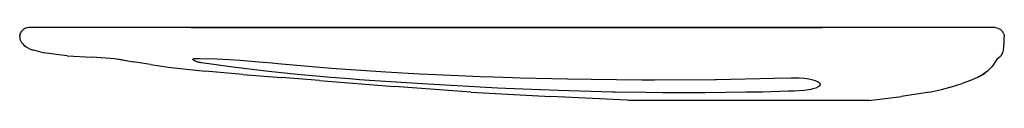
# Model space of a CAD drawing. Extents: x -20.5 to 42.7, y -150 to -145.3.
import ezdxf

# ---------------------------------------------------------------- set-up
doc = ezdxf.new("R2010")
doc.units = 0
doc.header["$MEASUREMENT"] = 0
doc.layers.get('0').update_dxf_attribs({"lineweight": 25})

msp = doc.modelspace()

# ---------------------------------------------------------------- linework, layer by layer
at = {"color": 7, "linetype": 'Continuous'}
for p, q in [((-20.064822, -145.349809), (-20.190858, -145.394406)), ((-19.932022, -145.3346), (-20.064822, -145.349809)), ((-19.857634, -145.3346), (-19.932022, -145.3346)), ((-19.698735, -145.3346), (-19.857634, -145.3346)), ((-19.459845, -145.3346), (-19.698735, -145.3346)), ((-19.145903, -145.3346), (-19.459845, -145.3346)), ((-18.16283, -145.3346), (-19.145903, -145.3346)), ((-17.058787, -145.3346), (-18.16283, -145.3346)), ((-15.865864, -145.3346), (-17.058787, -145.3346)), ((-14.603319, -145.3346), (-15.865864, -145.3346)), ((-8.652657, -145.3346), (-14.603319, -145.3346)), ((-9.523529, -145.3346), (-9.512608, -145.3346)), ((-9.512608, -145.3346), (-9.480218, -145.3346)), ((-9.480218, -145.3346), (-9.427461, -145.3346)), ((-9.427461, -145.3346), (-9.356133, -145.3346)), ((-9.356133, -145.3346), (-9.268665, -145.3346)), ((-9.268665, -145.3346), (-9.168034, -145.3346)), ((-9.168034, -145.3346), (-9.057667, -145.3346)), ((-9.057667, -145.3346), (-8.941323, -145.3346)), ((-8.941323, -145.3346), (-8.86879, -145.3346)), ((-8.86879, -145.3346), (-5.388299, -145.3346)), ((-2.688987, -145.3346), (-8.652657, -145.3346)), ((-5.388299, -145.3346), (5.42496, -145.3346)), ((3.311722, -145.3346), (-2.688987, -145.3346)), ((9.342327, -145.3346), (3.311722, -145.3346)), ((5.42496, -145.3346), (16.231897, -145.3346)), ((15.394349, -145.3346), (9.342327, -145.3346)), ((21.462616, -145.3346), (15.394349, -145.3346)), ((16.231897, -145.3346), (27.030217, -145.3346)), ((27.542627, -145.3346), (21.462616, -145.3346)), ((27.030217, -145.3346), (29.147502, -145.3346)), ((33.628522, -145.3346), (27.542627, -145.3346)), ((29.147502, -145.3346), (29.187335, -145.3346)), ((29.187335, -145.3346), (29.544592, -145.3346)), ((29.544592, -145.3346), (29.883495, -145.3346)), ((29.883495, -145.3346), (30.192502, -145.3346)), ((30.192502, -145.3346), (30.461092, -145.3346)), ((30.461092, -145.3346), (30.680117, -145.3346)), ((30.680117, -145.3346), (30.842118, -145.3346)), ((30.842118, -145.3346), (30.94158, -145.3346)), ((30.94158, -145.3346), (30.975114, -145.3346)), ((35.202443, -145.3346), (33.628522, -145.3346)), ((36.724876, -145.3346), (35.202443, -145.3346)), ((38.135731, -145.3346), (36.724876, -145.3346)), ((39.39204, -145.3346), (38.135731, -145.3346)), ((40.44173, -145.3346), (39.39204, -145.3346)), ((41.255565, -145.3346), (40.44173, -145.3346)), ((41.797044, -145.3346), (41.255565, -145.3346)), ((42.052635, -145.3346), (41.797044, -145.3346)), ((42.077236, -145.3346), (42.052635, -145.3346)), ((42.077236, -145.3346), (42.193293, -145.346134)), ((42.193293, -145.346134), (42.304857, -145.38014)), ((-20.528245, -145.93053), (-20.524953, -145.863943)), ((-20.528245, -145.93053), (-20.524088, -145.997069)), ((-20.514206, -145.798149), (-20.524953, -145.863943)), ((-20.496065, -145.734001), (-20.514206, -145.798149)), ((-20.496065, -145.734001), (-20.470835, -145.672294)), ((-20.470835, -145.672294), (-20.438879, -145.613789)), ((-20.438879, -145.613789), (-20.400558, -145.559247)), ((-20.400558, -145.559247), (-20.356297, -145.509407)), ((-20.356297, -145.509407), (-20.306718, -145.464854)), ((-20.190858, -145.394406), (-20.306718, -145.464854)), ((42.304857, -145.38014), (42.407553, -145.435439)), ((42.407553, -145.435439), (42.497463, -145.509754)), ((42.497463, -145.509754), (42.571001, -145.600312)), ((42.625425, -145.703504), (42.571001, -145.600312)), ((42.625425, -145.703504), (42.658493, -145.815391)), ((42.658493, -145.815391), (42.671755, -145.931838)), ((42.664325, -146.282212), (42.671755, -145.931838)), ((-20.524088, -145.997069), (-20.512487, -146.062716)), ((-20.512487, -146.062716), (-20.488931, -146.110525)), ((-20.488931, -146.110525), (-20.458682, -146.19875)), ((-20.458682, -146.19875), (-20.415047, -146.282212)), ((-20.357646, -146.360638), (-20.415047, -146.282212)), ((-20.357646, -146.360638), (-20.289572, -146.434209)), ((-20.289572, -146.434209), (-20.116599, -146.567516)), ((-20.124796, -146.567516), (-20.23387, -146.477138)), ((-19.90038, -146.683585), (-20.124796, -146.567516)), ((42.613738, -146.783869), (42.644849, -146.567516)), ((42.644849, -146.567516), (42.664325, -146.282212)), ((-19.90038, -146.683585), (-19.637945, -146.783869)), ((-19.010142, -146.942895), (-19.637945, -146.783869)), ((-17.490862, -147.135471), (-19.010142, -146.942895)), ((-17.490862, -147.135471), (-15.877997, -147.238246)), ((-14.424502, -147.344221), (-15.877997, -147.238246)), ((42.214647, -147.344221), (42.343855, -147.238246)), ((42.343855, -147.238246), (42.407343, -147.192271)), ((42.467796, -147.135471), (42.407343, -147.192271)), ((42.467796, -147.135471), (42.496346, -147.099379)), ((42.496346, -147.099379), (42.523492, -147.056221)), ((42.523492, -147.056221), (42.572713, -146.942895)), ((42.572713, -146.942895), (42.613738, -146.783869)), ((-13.856081, -147.421688), (-14.424502, -147.344221)), ((-14.320654, -147.344221), (-13.224733, -147.526965)), ((-13.688785, -147.449584), (-13.251862, -147.526965)), ((-12.124843, -147.70773), (-13.251862, -147.526965)), ((-12.124843, -147.70773), (-10.985183, -147.866404)), ((-10.985183, -147.866404), (-9.811736, -148.00618)), ((-9.405113, -147.367213), (-9.396208, -147.348362)), ((-9.405104, -147.367903), (-9.405113, -147.367213)), ((-9.396208, -147.390243), (-9.405104, -147.367903)), ((-9.396208, -147.348362), (-9.391178, -147.344217)), ((-9.369798, -147.417935), (-9.396208, -147.390243)), ((-9.391178, -147.344217), (-9.369798, -147.333262)), ((-9.369798, -147.333262), (-9.326781, -147.321559)), ((-9.326781, -147.450197), (-9.369798, -147.417935)), ((-9.326781, -147.321559), (-9.268623, -147.313009)), ((-9.268623, -147.482206), (-9.326781, -147.450197)), ((-9.268623, -147.313009), (-9.197303, -147.307447)), ((-9.197303, -147.512008), (-9.268623, -147.482206)), ((-9.197303, -147.307447), (-9.115251, -147.304812)), ((-9.153921, -147.526965), (-9.197303, -147.512008)), ((-9.115251, -147.538776), (-9.153921, -147.526965)), ((-9.115251, -147.304812), (-9.025261, -147.305102)), ((-9.025261, -147.561792), (-9.115251, -147.538776)), ((-9.025261, -147.305102), (-8.997362, -147.305762)), ((-8.930397, -147.580444), (-9.025261, -147.561792)), ((-8.997362, -147.305762), (-7.865532, -147.34422)), ((-8.871255, -147.589495), (-8.930397, -147.580444)), ((-8.069177, -147.699513), (-8.871255, -147.589495)), ((-6.838008, -147.866411), (-8.069177, -147.699513)), ((-7.865532, -147.34422), (-7.081147, -147.381777)), ((-7.081147, -147.381777), (-6.384706, -147.427491)), ((-4.730788, -148.130261), (-6.838008, -147.866411)), ((-6.384706, -147.427491), (-5.185953, -147.526965)), ((-5.185953, -147.526965), (-4.312456, -147.602363)), ((-4.312456, -147.602363), (-3.961152, -147.633066)), ((-3.961152, -147.633066), (-1.263414, -147.866403)), ((-1.263414, -147.866403), (-0.522826, -147.926975)), ((41.852611, -147.866404), (41.595681, -148.130247)), ((41.973127, -147.70773), (41.852611, -147.866404)), ((42.092321, -147.526965), (41.973127, -147.70773)), ((42.214647, -147.344221), (42.092321, -147.526965)), ((-9.811736, -148.00618), (-8.63099, -148.130247)), ((-6.198013, -148.344017), (-8.63099, -148.130247)), ((-6.198013, -148.344017), (-3.714359, -148.533238)), ((-3.735479, -148.240266), (-4.730788, -148.130261)), ((-2.704485, -148.343982), (-3.735479, -148.240266)), ((-0.563111, -148.533237), (-2.704485, -148.343982)), ((-0.522826, -147.926975), (0.39717, -147.998669)), ((0.39717, -147.998669), (2.977407, -148.175272)), ((2.977407, -148.175272), (5.128157, -148.295347)), ((5.128157, -148.295347), (6.183908, -148.34652)), ((6.183908, -148.34652), (9.036303, -148.46406)), ((9.036303, -148.46406), (9.877183, -148.493619)), ((9.877183, -148.493619), (11.111916, -148.533248)), ((41.297666, -148.344017), (40.934698, -148.533238)), ((41.13079, -148.440101), (40.946979, -148.533238)), ((41.13079, -148.440101), (41.273203, -148.35677)), ((41.595681, -148.130247), (41.297666, -148.344017)), ((41.297666, -148.344017), (41.442887, -148.241796)), ((41.442887, -148.241796), (41.460615, -148.227132)), ((-1.27533, -148.723434), (-3.714359, -148.533238)), ((-1.27533, -148.723434), (3.53682, -149.119183)), ((0.638997, -148.628654), (-0.563111, -148.533237)), ((1.273652, -148.676627), (0.638997, -148.628654)), ((1.915969, -148.72343), (1.273652, -148.676627)), ((5.672624, -148.970774), (1.915969, -148.72343)), ((8.436923, -149.464811), (3.53682, -149.119183)), ((8.291261, -149.119185), (5.672624, -148.970774)), ((9.025038, -149.157337), (8.291261, -149.119185)), ((11.111916, -148.533248), (11.599785, -148.547705)), ((11.599785, -148.547705), (14.640916, -148.622852)), ((14.640916, -148.622852), (16.144011, -148.650119)), ((16.144011, -148.650119), (19.416009, -148.68416)), ((19.416009, -148.68416), (20.222165, -148.686743)), ((20.222165, -148.686743), (24.080831, -148.664661)), ((24.080831, -148.664661), (24.199111, -148.663078)), ((24.199111, -148.663078), (27.909176, -148.587151)), ((27.909176, -148.587151), (28.98682, -148.555844)), ((28.98682, -148.555844), (29.176409, -148.552553)), ((29.176409, -148.552553), (29.512186, -148.55965)), ((29.512186, -148.55965), (29.830712, -148.583076)), ((29.830712, -148.583076), (30.121141, -148.621907)), ((30.121141, -148.621907), (30.373582, -148.674996)), ((30.373582, -148.674996), (30.531921, -148.723417)), ((30.531921, -148.723417), (30.579437, -148.741625)), ((30.579437, -148.741625), (30.731699, -148.820534)), ((30.731699, -149.142407), (30.579438, -149.210557)), ((30.731699, -148.820534), (30.82518, -148.903777)), ((30.768012, -149.119181), (30.731699, -149.142407)), ((30.82518, -149.067262), (30.768012, -149.119181)), ((30.82518, -148.903777), (30.84015, -148.926861)), ((30.856699, -148.986939), (30.82518, -149.067262)), ((30.84015, -148.926861), (30.856699, -148.986939)), ((38.640789, -149.2985), (39.340806, -149.119183)), ((39.340806, -149.119183), (39.963664, -148.926861)), ((40.507407, -148.723434), (39.963664, -148.926861)), ((40.946979, -148.533238), (40.507407, -148.723434)), ((8.436923, -149.464811), (13.556003, -149.758419)), ((10.145189, -149.212604), (9.025038, -149.157337)), ((11.76202, -149.285644), (10.145189, -149.212604)), ((14.041004, -149.373029), (11.76202, -149.285644)), ((18.918136, -150.000006), (13.556003, -149.758419)), ((17.512701, -149.464814), (14.041004, -149.373029)), ((17.69098, -149.468296), (17.512701, -149.464814)), ((19.645716, -149.49854), (17.69098, -149.468296)), ((20.726705, -149.508846), (19.645716, -149.49854)), ((23.46893, -149.513226), (20.726705, -149.508846)), ((26.113034, -149.485296), (23.46893, -149.513226)), ((27.153101, -149.46481), (26.113034, -149.485296)), ((28.820918, -149.419801), (27.153101, -149.46481)), ((29.138971, -149.409437), (28.820918, -149.419801)), ((29.176409, -149.408114), (29.138971, -149.409437)), ((29.512186, -149.389866), (29.176409, -149.408114)), ((29.830713, -149.360579), (29.512186, -149.389866)), ((30.121141, -149.320543), (29.830713, -149.360579)), ((30.243332, -149.2985), (30.121141, -149.320543)), ((30.373582, -149.270287), (30.243332, -149.2985)), ((30.579438, -149.210557), (30.373582, -149.270287)), ((33.983216, -150.000006), (36.077786, -149.758419)), ((37.863614, -149.464811), (36.077786, -149.758419)), ((37.863614, -149.464811), (38.640789, -149.2985)), ((18.56591, -149.984137), (18.913044, -150.000006)), ((18.918136, -150.000006), (18.913044, -150.000006)), ((18.978326, -150.000006), (18.918136, -150.000006)), ((19.076001, -150.000006), (18.978326, -150.000006)), ((19.209997, -150.000006), (19.076001, -150.000006)), ((19.379148, -150.000006), (19.209997, -150.000006)), ((19.81602, -150.000006), (19.379148, -150.000006)), ((20.367695, -150.000006), (19.81602, -150.000006)), ((21.012225, -150.000006), (20.367695, -150.000006)), ((21.722811, -150.000006), (21.012225, -150.000006)), ((23.220601, -150.000006), (21.722811, -150.000006)), ((24.72904, -150.000006), (23.220601, -150.000006)), ((26.240856, -150.000006), (24.72904, -150.000006)), ((27.752286, -150.000006), (26.240856, -150.000006)), ((29.259564, -150.000006), (27.752286, -150.000006)), ((30.75545, -150.000006), (29.259564, -150.000006)), ((31.469496, -150.000006), (30.75545, -150.000006)), ((32.12902, -150.000006), (31.469496, -150.000006)), ((32.713663, -150.000006), (32.12902, -150.000006)), ((33.204912, -150.000006), (32.713663, -150.000006)), ((33.587676, -150.000006), (33.204912, -150.000006)), ((33.84971, -150.000006), (33.587676, -150.000006)), ((33.983216, -150.000006), (33.84971, -150.000006)), ((33.983846, -150.000006), (33.983216, -150.000006)), ((33.983846, -150.000006), (34.038118, -149.993674))]:
    msp.add_line(p, q, dxfattribs=at)

doc.saveas('drawing.dxf')
